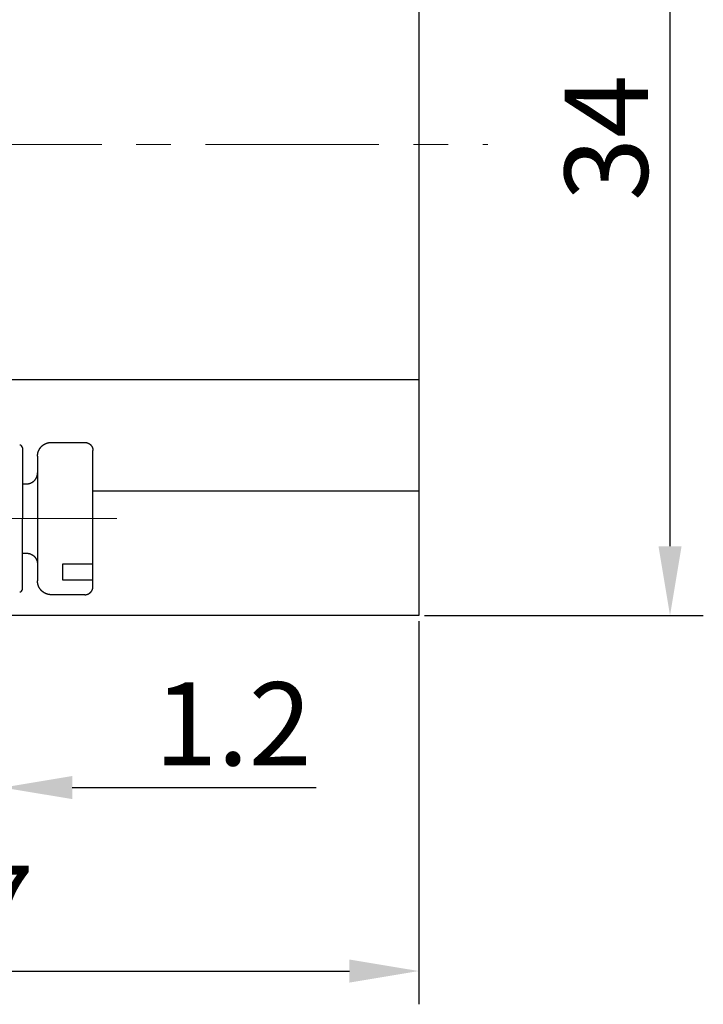
# Model space of a CAD drawing. Units: millimetres. Extents: x 11 to 1248, y 29 to 533.
# Drawn here: x 984 to 1009, y 367 to 403 of the extents above; entities that cross this region are included whole.
import ezdxf

# ---------------------------------------------------------------- set-up
doc = ezdxf.new("R2010")
doc.units = ezdxf.units.MM
doc.header["$MEASUREMENT"] = 0
doc.linetypes.add('CENTER', pattern=[2, 1.25, -0.25, 0.25, -0.25])
doc.layers.get('0').update_dxf_attribs({"lineweight": 30})
doc.layers.add('CEN', color=1, linetype='CENTER', lineweight=15)
doc.layers.add('DIM', color=3, linetype='Continuous', lineweight=15)
doc.styles.add('Romans字体', font='romans.shx', dxfattribs={"width": 0.75})
doc.dimstyles.new('01', dxfattribs={"dimtxt": 3, "dimasz": 2.5, "dimexe": 1.2, "dimexo": 0.2, "dimgap": 0.8, "dimtad": 1, "dimdec": 1, "dimdsep": 46, "dimtxsty": 'Romans字体', "dimcen": 0, "dimclrd": 1, "dimclre": 6, "dimclrt": 4, "dimazin": 2, "dimtfac": 1, "dimtdec": 1, "dimtofl": 0, "dimtmove": 0, "dimatfit": 3, "dimfxl": 1, "dimtolj": 1, "dimtzin": 0, "dimarcsym": 0})

# ---------------------------------------------------------------- blocks, each defined once
blk = doc.blocks.new('*D20')
at = {"layer": 'Defpoints', "color": 0}
for p in [(998.739, 415.064), (1007.8, 415.064), (998.739, 381.064)]:
    blk.add_point(p, dxfattribs=at)
at = {"layer": 'DIM', "color": 6, "lineweight": -2}
for p, q in [((998.939, 415.064), (1009, 415.064)), ((998.939, 381.064), (1009, 381.064))]:
    blk.add_line(p, q, dxfattribs=at)
at = {"layer": 'DIM', "color": 1, "lineweight": -2}
blk.add_line((1007.8, 383.564), (1007.8, 412.564), dxfattribs=at)
at = {"layer": 'DIM', "color": 1}
for points in [[(1007.383, 412.564), (1008.216, 412.564), (1007.8, 415.064)], [(1007.383, 383.564), (1008.216, 383.564), (1007.8, 381.064)]]:
    blk.add_solid(points, dxfattribs=at)
at = {"layer": 'DIM', "color": 4, "insert": (1005.5, 398.298), "char_height": 3, "attachment_point": 5, "rotation": 90, "style": 'Romans字体'}
blk.add_mtext('\\A1;34', dxfattribs=at)
blk = doc.blocks.new('*D21')
at = {"layer": 'Defpoints', "color": 0}
for p in [(982.539, 384.564), (983.739, 384.564), (983.739, 374.857)]:
    blk.add_point(p, dxfattribs=at)
at = {"layer": 'DIM', "color": 6, "lineweight": -2}
for p, q in [((982.539, 384.364), (982.539, 373.657)), ((983.739, 384.364), (983.739, 373.657))]:
    blk.add_line(p, q, dxfattribs=at)
at = {"layer": 'DIM', "color": 1, "lineweight": -2}
for p, q in [((980.039, 374.857), (977.539, 374.857)), ((986.239, 374.857), (995.035, 374.857))]:
    blk.add_line(p, q, dxfattribs=at)
at = {"layer": 'DIM', "color": 1}
for points in [[(980.039, 375.274), (980.039, 374.441), (982.539, 374.857)], [(986.239, 375.274), (986.239, 374.441), (983.739, 374.857)]]:
    blk.add_solid(points, dxfattribs=at)
at = {"layer": 'DIM', "color": 4, "insert": (992.039, 377.157), "char_height": 3, "attachment_point": 5, "style": 'Romans字体'}
blk.add_mtext('\\A1;1.2', dxfattribs=at)
blk = doc.blocks.new('*D23')
at = {"layer": 'Defpoints', "color": 0}
for p in [(963.039, 381.064), (998.739, 381.064), (998.739, 368.237)]:
    blk.add_point(p, dxfattribs=at)
at = {"layer": 'DIM', "color": 6, "lineweight": -2}
for p, q in [((963.039, 380.864), (963.039, 367.037)), ((998.739, 380.864), (998.739, 367.037))]:
    blk.add_line(p, q, dxfattribs=at)
at = {"layer": 'DIM', "color": 1, "lineweight": -2}
blk.add_line((965.539, 368.237), (996.239, 368.237), dxfattribs=at)
at = {"layer": 'DIM', "color": 1}
for points in [[(965.539, 368.653), (965.539, 367.82), (963.039, 368.237)], [(996.239, 368.653), (996.239, 367.82), (998.739, 368.237)]]:
    blk.add_solid(points, dxfattribs=at)
at = {"layer": 'DIM', "color": 4, "insert": (980.889, 370.537), "char_height": 3, "attachment_point": 5, "style": 'Romans字体'}
blk.add_mtext('\\A1;35.7', dxfattribs=at)

msp = doc.modelspace()

# ---------------------------------------------------------------- linework, layer by layer
for p, q in [((998.739, 404.564), (998.739, 391.564)), ((998.739, 391.564), (998.739, 389.564)), ((998.739, 389.564), (982.539, 389.564)), ((998.739, 389.564), (998.739, 385.564)), ((985.489, 387.314), (986.689, 387.314)), ((984.446, 387.114), (984.446, 384.564)), ((986.989, 383.138), (986.989, 387.014)), ((984.989, 386.814), (984.989, 382.314)), ((984.446, 385.814), (984.589, 385.814)), ((986.989, 385.564), (998.739, 385.564)), ((998.739, 385.564), (998.739, 381.064)), ((984.446, 382.014), (984.446, 384.564)), ((984.446, 383.314), (984.589, 383.314)), ((986.989, 383.077), (986.989, 383.138)), ((986.989, 382.572), (986.989, 383.077)), ((986.989, 382.923), (985.889, 382.923)), ((985.889, 382.923), (985.889, 382.357)), ((985.889, 382.357), (986.989, 382.357)), ((986.989, 382.114), (986.989, 382.572)), ((986.689, 381.814), (985.489, 381.814)), ((998.739, 381.064), (983.739, 381.064))]:
    msp.add_line(p, q)
for points in [[(984.989, 386.814), (984.989, 386.826, -0.006148), (984.989, 386.838, -0.00597), (984.99, 386.85, -0.005927), (984.991, 386.862, -0.006059), (984.992, 386.874, -0.006122), (984.994, 386.887, -0.00617), (984.996, 386.899, -0.006203), (984.998, 386.911, -0.006268), (985.001, 386.924, -0.006307), (985.004, 386.936, -0.006364), (985.007, 386.949, -0.006398), (985.011, 386.961, -0.006452), (985.015, 386.974, -0.006484), (985.019, 386.986, -0.006533), (985.024, 386.998, -0.006563), (985.029, 387.011, -0.006607), (985.034, 387.023, -0.006633), (985.04, 387.035, -0.006672), (985.046, 387.047, -0.006695), (985.052, 387.059, -0.006729), (985.059, 387.07, -0.006749), (985.066, 387.082, -0.006777), (985.074, 387.094, -0.006792), (985.082, 387.105, -0.006815), (985.09, 387.116, -0.006827), (985.098, 387.127, -0.006842), (985.107, 387.137, -0.00685), (985.116, 387.148, -0.00686), (985.125, 387.158, -0.006864), (985.135, 387.168, -0.006867), (985.145, 387.177, -0.006867), (985.155, 387.187, -0.006864), (985.165, 387.196, -0.00686), (985.176, 387.205, -0.00685), (985.187, 387.213, -0.006842), (985.198, 387.221, -0.006826), (985.209, 387.229, -0.006814), (985.221, 387.236, -0.006792), (985.232, 387.244, -0.006777), (985.244, 387.25, -0.006749), (985.256, 387.257, -0.006729), (985.268, 387.263, -0.006692), (985.28, 387.269, -0.006673), (985.292, 387.274, -0.006644), (985.304, 387.279, -0.006604), (985.317, 387.284, -0.006526), (985.329, 387.288, -0.006544), (985.342, 387.292, -0.006608), (985.354, 387.296, -0.006414), (985.367, 387.299, -0.005989), (985.379, 387.302, -0.006495), (985.391, 387.305, -0.00756), (985.404, 387.307, -0.00585), (985.416, 387.309, -0.002309), (985.427, 387.311, -0.007895), (985.441, 387.312, -0.01336), (985.461, 387.313, -0.006697), (985.489, 387.314, -0.003632)], [(986.689, 387.314), (986.696, 387.314, -0.006147), (986.703, 387.314, -0.00597), (986.71, 387.313, -0.005927), (986.717, 387.313, -0.006058), (986.725, 387.312, -0.006122), (986.732, 387.311, -0.006169), (986.739, 387.31, -0.006203), (986.747, 387.308, -0.006268), (986.754, 387.307, -0.006307), (986.762, 387.305, -0.006363), (986.769, 387.303, -0.006398), (986.777, 387.301, -0.006451), (986.784, 387.299, -0.006484), (986.792, 387.296, -0.006533), (986.799, 387.293, -0.006562), (986.806, 387.29, -0.006607), (986.814, 387.287, -0.006633), (986.821, 387.283, -0.006672), (986.828, 387.28, -0.006695), (986.835, 387.276, -0.006729), (986.842, 387.272, -0.006748), (986.849, 387.268, -0.006776), (986.856, 387.263, -0.006792), (986.863, 387.258, -0.006814), (986.87, 387.253, -0.006826), (986.876, 387.248, -0.006842), (986.882, 387.243, -0.00685), (986.889, 387.238, -0.00686), (986.895, 387.232, -0.006864), (986.901, 387.226, -0.006867), (986.906, 387.22, -0.006867), (986.912, 387.214, -0.006864), (986.917, 387.208, -0.00686), (986.923, 387.202, -0.00685), (986.928, 387.195, -0.006842), (986.933, 387.189, -0.006826), (986.937, 387.182, -0.006814), (986.942, 387.175, -0.006792), (986.946, 387.168, -0.006777), (986.95, 387.161, -0.006749), (986.954, 387.154, -0.006729), (986.958, 387.147, -0.006692), (986.961, 387.139, -0.006673), (986.964, 387.132, -0.006644), (986.967, 387.125, -0.006604), (986.97, 387.117, -0.006526), (986.973, 387.11, -0.006544), (986.975, 387.102, -0.006608), (986.977, 387.095, -0.006414), (986.979, 387.087, -0.005989), (986.981, 387.08, -0.006495), (986.983, 387.073, -0.00756), (986.984, 387.065, -0.00585), (986.985, 387.058, -0.002309), (986.986, 387.051, -0.007895), (986.987, 387.043, -0.01336), (986.988, 387.03, -0.006697), (986.989, 387.014, -0.003632)], [(984.589, 385.814), (984.608, 385.815, 0.012764), (984.627, 385.816, 0.01212), (984.646, 385.818, 0.011939), (984.666, 385.822, 0.012443), (984.686, 385.826, 0.012681), (984.706, 385.832, 0.012836), (984.726, 385.838, 0.012937), (984.745, 385.846, 0.013143), (984.765, 385.855, 0.013253), (984.784, 385.865, 0.013397), (984.802, 385.876, 0.013469), (984.82, 385.888, 0.013567), (984.838, 385.901, 0.013622), (984.855, 385.916, 0.013692), (984.871, 385.931, 0.013683), (984.886, 385.947, 0.01362), (984.9, 385.963, 0.013695), (984.913, 385.981, 0.013861), (984.926, 385.999, 0.013508), (984.937, 386.018, 0.012693), (984.947, 386.036, 0.013654), (984.956, 386.056, 0.015694), (984.964, 386.076, 0.012348), (984.97, 386.095, 0.005372), (984.976, 386.113, 0.016159), (984.981, 386.135, 0.027029), (984.985, 386.169, 0.013844), (984.989, 386.213, 0.007609)], [(984.589, 383.314), (984.608, 383.314, -0.012764), (984.627, 383.312, -0.01212), (984.646, 383.31, -0.011939), (984.666, 383.307, -0.012443), (984.686, 383.302, -0.012681), (984.706, 383.297, -0.012836), (984.726, 383.29, -0.012937), (984.745, 383.282, -0.013143), (984.765, 383.273, -0.013253), (984.784, 383.263, -0.013397), (984.802, 383.252, -0.013469), (984.82, 383.24, -0.013567), (984.838, 383.227, -0.013622), (984.855, 383.213, -0.013692), (984.871, 383.198, -0.013683), (984.886, 383.182, -0.01362), (984.9, 383.165, -0.013695), (984.913, 383.148, -0.013861), (984.926, 383.129, -0.013508), (984.937, 383.111, -0.012693), (984.947, 383.092, -0.013654), (984.956, 383.073, -0.015694), (984.964, 383.052, -0.012348), (984.97, 383.033, -0.005372), (984.976, 383.016, -0.016159), (984.981, 382.993, -0.027029), (984.985, 382.96, -0.013844), (984.989, 382.916, -0.007609)], [(986.989, 383.077), (986.988, 383.077, 0.000002), (986.988, 383.077, 0.000002), (986.987, 383.077, 0.000002), (986.987, 383.077, 0.000002), (986.987, 383.077, 0.000002), (986.986, 383.077, 0.000002), (986.986, 383.078, 0.000002), (986.986, 383.078, 0.000002), (986.985, 383.078, 0.000002), (986.985, 383.078, 0.000002), (986.984, 383.078, 0.000002), (986.984, 383.078, 0.000002), (986.984, 383.078, 0.000002), (986.983, 383.079, 0.000002), (986.983, 383.079, 0.000002), (986.983, 383.079, 0.000002), (986.982, 383.079, 0.000002), (986.982, 383.079, 0.000002), (986.981, 383.079, 0.000002), (986.981, 383.079, 0.000002), (986.981, 383.08, 0.000002), (986.98, 383.08, 0.000002), (986.98, 383.08, 0.000002), (986.98, 383.08, 0.000001), (986.979, 383.08, 0.000002), (986.979, 383.08, 0.000004), (986.978, 383.08, 0.000002), (986.977, 383.081, 0.000001)], [(985.489, 381.814), (985.477, 381.814, -0.006147), (985.465, 381.815, -0.00597), (985.453, 381.815, -0.005927), (985.441, 381.817, -0.006058), (985.428, 381.818, -0.006122), (985.416, 381.819, -0.006169), (985.404, 381.821, -0.006203), (985.391, 381.824, -0.006268), (985.379, 381.826, -0.006307), (985.367, 381.829, -0.006363), (985.354, 381.833, -0.006398), (985.342, 381.836, -0.006452), (985.329, 381.84, -0.006484), (985.317, 381.845, -0.006533), (985.304, 381.849, -0.006562), (985.292, 381.854, -0.006607), (985.28, 381.86, -0.006633), (985.268, 381.866, -0.006672), (985.256, 381.872, -0.006695), (985.244, 381.878, -0.006729), (985.232, 381.885, -0.006749), (985.221, 381.892, -0.006777), (985.209, 381.899, -0.006792), (985.198, 381.907, -0.006814), (985.187, 381.915, -0.006826), (985.176, 381.924, -0.006842), (985.165, 381.933, -0.00685), (985.155, 381.942, -0.00686), (985.145, 381.951, -0.006864), (985.135, 381.961, -0.006867), (985.125, 381.971, -0.006867), (985.116, 381.981, -0.006864), (985.107, 381.991, -0.00686), (985.098, 382.002, -0.00685), (985.09, 382.013, -0.006842), (985.082, 382.024, -0.006827), (985.074, 382.035, -0.006815), (985.066, 382.046, -0.006792), (985.059, 382.058, -0.006777), (985.052, 382.07, -0.00675), (985.046, 382.082, -0.006729), (985.04, 382.094, -0.006692), (985.034, 382.106, -0.006673), (985.029, 382.118, -0.006644), (985.024, 382.13, -0.006604), (985.019, 382.142, -0.006526), (985.015, 382.155, -0.006544), (985.011, 382.167, -0.006609), (985.007, 382.18, -0.006414), (985.004, 382.192, -0.005989), (985.001, 382.205, -0.006495), (984.998, 382.217, -0.00756), (984.996, 382.23, -0.00585), (984.994, 382.242, -0.002309), (984.992, 382.253, -0.007895), (984.991, 382.266, -0.01336), (984.99, 382.287, -0.006697), (984.989, 382.314, -0.003632)], [(986.689, 381.814), (986.696, 381.814, 0.006147), (986.703, 381.815, 0.00597), (986.71, 381.815, 0.005927), (986.717, 381.816, 0.006058), (986.725, 381.816, 0.006122), (986.732, 381.817, 0.006169), (986.739, 381.819, 0.006203), (986.747, 381.82, 0.006268), (986.754, 381.821, 0.006307), (986.762, 381.823, 0.006363), (986.769, 381.825, 0.006398), (986.777, 381.827, 0.006451), (986.784, 381.83, 0.006484), (986.792, 381.832, 0.006533), (986.799, 381.835, 0.006562), (986.806, 381.838, 0.006607), (986.814, 381.842, 0.006633), (986.821, 381.845, 0.006672), (986.828, 381.849, 0.006695), (986.835, 381.853, 0.006729), (986.842, 381.857, 0.006748), (986.849, 381.861, 0.006776), (986.856, 381.865, 0.006792), (986.863, 381.87, 0.006814), (986.87, 381.875, 0.006826), (986.876, 381.88, 0.006842), (986.882, 381.885, 0.00685), (986.889, 381.891, 0.00686), (986.895, 381.896, 0.006864), (986.901, 381.902, 0.006867), (986.906, 381.908, 0.006867), (986.912, 381.914, 0.006864), (986.917, 381.92, 0.00686), (986.923, 381.927, 0.00685), (986.928, 381.933, 0.006842), (986.933, 381.94, 0.006826), (986.937, 381.947, 0.006814), (986.942, 381.953, 0.006792), (986.946, 381.96, 0.006777), (986.95, 381.967, 0.006749), (986.954, 381.975, 0.006729), (986.958, 381.982, 0.006692), (986.961, 381.989, 0.006673), (986.964, 381.996, 0.006644), (986.967, 382.004, 0.006604), (986.97, 382.011, 0.006526), (986.973, 382.019, 0.006544), (986.975, 382.026, 0.006608), (986.977, 382.034, 0.006414), (986.979, 382.041, 0.005989), (986.981, 382.048, 0.006495), (986.983, 382.056, 0.00756), (986.984, 382.064, 0.00585), (986.985, 382.071, 0.002309), (986.986, 382.077, 0.007895), (986.987, 382.085, 0.01336), (986.988, 382.098, 0.006697), (986.989, 382.114, 0.003632)]]:
    msp.add_lwpolyline(points, format="xyb")
for centre, start, end in [((984.346, 387.114), 0, 90), ((984.346, 382.014), 270, 0)]:
    msp.add_arc(centre, 0.1, start, end)
at = {"layer": 'CEN', "ltscale": 5}
for p, q in [((961.052, 398.064), (1001.223, 398.064)), ((973.398, 384.564), (987.843, 384.564))]:
    msp.add_line(p, q, dxfattribs=at)

# ---------------------------------------------------------------- dimensions: what is measured, and where the dimension line sits
at = {"layer": 'DIM'}
dim = msp.add_linear_dim(base=(1007.8, 415.064), p1=(998.739, 381.064), p2=(998.739, 415.064), angle=90, dimstyle='01', dxfattribs=at)
dim.commit()
dim.dimension.update_dxf_attribs({"geometry": '*D20', "text_midpoint": (1007.8, 398.298), "dimtype": 160})
for base, p1, p2, picture, middle in [((983.739, 374.857), (982.539, 384.564), (983.739, 384.564), '*D21', (992.039, 374.857)), ((998.739, 368.237), (963.039, 381.064), (998.739, 381.064), '*D23', (980.889, 368.237))]:
    dim = msp.add_linear_dim(base=base, p1=p1, p2=p2, dimstyle='01', dxfattribs=at)
    dim.commit()
    dim.dimension.update_dxf_attribs({"geometry": picture, "text_midpoint": middle, "dimtype": 160})

doc.saveas('drawing.dxf')
